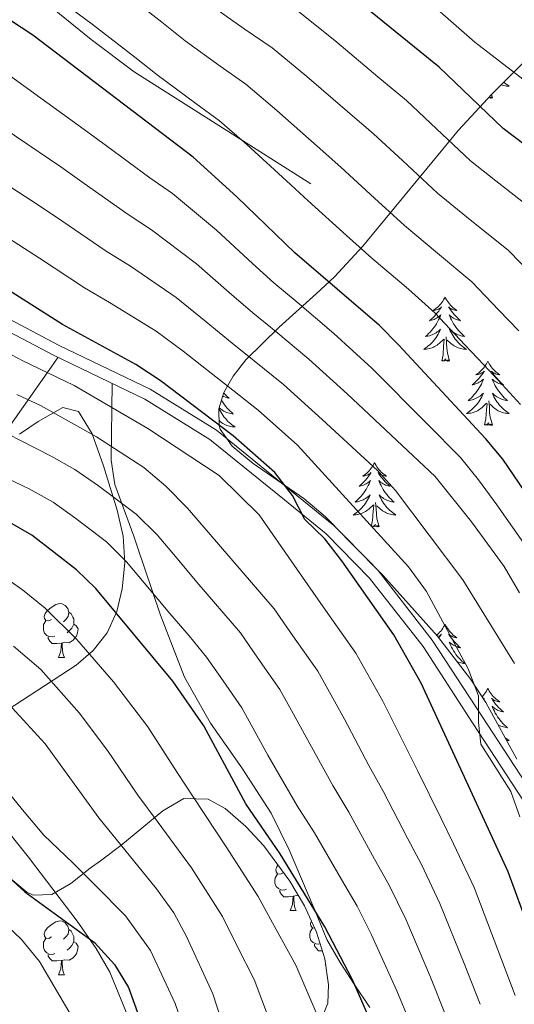
# Model space of a CAD drawing. Extents: x 619280 to 623792, y 787127 to 790181.
# Drawn here: x 622195 to 622287, y 789177 to 789360 of the extents above; entities that cross this region are included whole.
import ezdxf

# ---------------------------------------------------------------- set-up
doc = ezdxf.new("R2010")
doc.units = 0
doc.header["$MEASUREMENT"] = 0
doc.linetypes.add('DGN Style 3', pattern=[54.532156, 38.95154, -15.580616])
for name, color, linetype in [('Nivel 21', 7, 'Continuous'), ('Nivel 35', 7, 'Continuous'), ('Nivel 36', 7, 'Continuous'), ('Nivel 4', 7, 'Continuous'), ('Nivel 5', 7, 'Continuous'), ('Nivel 61', 7, 'Continuous'), ('Nivel 63', 7, 'Continuous')]:
    doc.layers.add(name, color=color, linetype=linetype)
doc.linetypes.add('5zonar', pattern='A,-5,[1,dgnlstyle.shx,S=0.08,R=0,X=0,Y=0],-5', length=10)

msp = doc.modelspace()

# ---------------------------------------------------------------- linework, layer by layer
at = {"layer": 'Nivel 21', "color": 19, "linetype": 'Continuous', "lineweight": 0}
msp.add_polyline3d([(621918.985, 789436.189, 407.192), (621921.36, 789435.61, 407.401), (621931.189, 789433.114, 408.245), (621957.401, 789420.745, 410.074), (621969.412, 789417.967, 410.074), (621983.728, 789414.48, 410.684), (622002.959, 789407.291, 411.091), (622024.066, 789395.823, 412.311), (622044.186, 789383.061, 413.124), (622065.045, 789371.333, 413.531), (622085.442, 789357.561, 414.344), (622099.637, 789348.224, 414.344), (622118.682, 789337.98, 416.378), (622160.851, 789317.076, 418.919), (622181.386, 789308.392, 420.444), (622201.584, 789297.793, 420.749), (622218.421, 789289.659, 422.172), (622230.54, 789282.181, 422.477), (622244.397, 789270.93, 423.799), (622252.167, 789264.624, 425.12), (622260.234, 789256.418, 426.035), (622270.185, 789243.679, 427.357), (622279.405, 789229.525, 429.187), (622290.071, 789213.244, 430.407)], dxfattribs=at)
at = {"layer": 'Nivel 21', "color": 19, "linetype": 'DGN Style 3', "lineweight": 0}
for points in [[(622291.824, 789214.39, 430.407), (622281.158, 789230.67, 429.187), (622271.891, 789244.897, 427.357), (622261.811, 789257.801, 426.035), (622253.578, 789266.176, 425.12), (622245.717, 789272.556, 423.799), (622231.755, 789283.892, 422.477), (622219.429, 789291.498, 422.172), (622202.526, 789299.664, 420.749), (622182.282, 789310.287, 420.444), (622161.725, 789318.981, 418.919), (622119.643, 789339.841, 416.378), (622100.71, 789350.025, 414.344), (622086.603, 789359.304, 414.344), (622066.146, 789373.117, 413.531), (622045.261, 789384.859, 413.124), (622025.128, 789397.63, 412.311), (622003.83, 789409.201, 411.091), (621984.344, 789416.486, 410.684), (621969.895, 789420.005, 410.074), (621958.091, 789422.735, 410.074), (621931.934, 789436.019, 408.245)], [(622196.773, 789366.003, 454.516), (622208.447, 789356.533, 454.641), (622216.434, 789350.515, 454.786), (622254.12, 789326.648, 456.576)], [(622006.59, 789362.424, 394.991), (622034.067, 789339.152, 390.518), (622051.635, 789326.841, 388.485), (622055.489, 789323.725, 387.823), (622070.523, 789310.956, 384.295), (622074.367, 789307.826, 383.739), (622111.694, 789279.397, 382.385), (622127.749, 789266.543, 381.572), (622135.943, 789260.88, 380.925), (622148.757, 789253.155, 379.618), (622156.646, 789247.88, 378.725), (622164.439, 789241.699, 377.546), (622171.686, 789234.909, 376.295), (622174.814, 789231.515, 375.878), (622181.302, 789223.889, 375.544), (622196.783, 789204.558, 375.472), (622205.844, 789192.678, 374.627), (622209.372, 789187.558, 374.252), (622211.907, 789183.21, 373.938), (622215.718, 789173.958, 373.311)]]:
    msp.add_polyline3d(points, dxfattribs=at)
at = {"layer": 'Nivel 35', "color": 92, "linetype": '5zonar', "lineweight": 0, "ltscale": 0.5}
for points in [[(622287.656, 789222.746, 437.092), (622281.867, 789233.315, 436.066), (622279.084, 789237.542, 435.947), (622272.889, 789245.639, 436.22), (622262.681, 789256.968, 437.262), (622251.975, 789267.885, 438.041), (622248.026, 789271.206, 437.739), (622238.569, 789277.708, 436.082), (622234.686, 789280.903, 435.465), (622232.452, 789284.071, 435.484), (622232.27, 789284.724, 435.601), (622232.199, 789287.848, 436.857), (622233.11, 789290.925, 439.124), (622234.845, 789293.971, 442.173), (622237.244, 789296.999, 445.774), (622243.408, 789303.06, 453.718), (622250.336, 789309.225, 461.122), (622253.692, 789312.383, 464.05), (622258.982, 789318.1, 467.519), (622276.781, 789339.632, 477.893), (622282.958, 789346.341, 482.074), (622295.618, 789359.075, 490.864)], [(622195.104, 789283.147, 419.642), (622198.6, 789285.503, 420.287), (622203.212, 789288.131, 420.148), (622206.125, 789287.404, 419.391), (622208.627, 789283.232, 418.344), (622210.77, 789277.287, 417.117), (622213.307, 789269.04, 415.268), (622214.433, 789264.209, 413.997), (622214.703, 789259.266, 412.699), (622214.223, 789254.406, 411.329), (622213.227, 789250.225, 409.982), (622211.42, 789246.229, 408.126), (622208.846, 789242.962, 405.741), (622205.703, 789240.233, 402.95), (622191.344, 789230.966, 390.242)], [(622193.137, 789200.849, 382.679), (622196.468, 789198.048, 384.146), (622197.649, 789197.501, 384.77), (622201.157, 789197.605, 387.498), (622204.686, 789199.661, 391.039), (622208.284, 789202.491, 394.217), (622210.214, 789203.888, 395.343), (622213.983, 789206.751, 396.73), (622221.775, 789213.138, 398.888), (622225.713, 789215.426, 400.222), (622230.194, 789215.327, 402.308), (622233.382, 789213.567, 403.476), (622237.242, 789210.262, 404.159), (622240.57, 789206.666, 404.468), (622245.382, 789200.112, 404.695), (622248.112, 789195.512, 404.919), (622250.342, 789190.622, 405.128), (622251.903, 789185.66, 405.159), (622252.625, 789180.84, 404.852), (622252.509, 789177.394, 404.289), (622250.958, 789173.51, 402.122)]]:
    msp.add_polyline3d(points, dxfattribs=at)
at = {"layer": 'Nivel 36', "color": 92, "linetype": 'Continuous', "lineweight": 0, "flags": 128}
for points in [[(622285.188, 789348.584), (622285.367, 789348.428), (622285.646, 789348.206), (622285.935, 789347.997), (622286.225, 789347.806), (622285.96, 789347.815), (622285.697, 789347.84), (622285.435, 789347.881), (622285.176, 789347.938), (622284.921, 789348.01), (622284.695, 789348.089)], [(622283.096, 789345.67), (622282.922, 789345.602), (622282.903, 789345.841), (622282.713, 789345.619), (622282.592, 789345.822), (622282.471, 789345.714), (622282.36, 789345.692)], [(622283.096, 789345.67), (622282.911, 789346.29)], [(622274.285, 789308.642), (622274.174, 789308.423), (622274.019, 789308.148), (622273.851, 789307.882), (622273.669, 789307.625), (622273.475, 789307.377), (622273.268, 789307.139), (622273.049, 789306.913), (622272.819, 789306.697), (622272.579, 789306.494), (622272.328, 789306.303), (622272.068, 789306.125), (622272.267, 789306.148), (622272.47, 789306.186), (622272.669, 789306.241), (622272.864, 789306.31), (622273.053, 789306.395), (622273.234, 789306.494), (622273.408, 789306.606), (622273.613, 789306.797), (622273.572, 789306.732), (622273.342, 789306.387), (622273.099, 789306.051), (622272.843, 789305.725), (622272.575, 789305.409), (622272.295, 789305.104), (622272.003, 789304.81), (622271.7, 789304.527), (622271.387, 789304.256), (622271.511, 789304.279), (622271.757, 789304.337), (622271.999, 789304.41), (622272.235, 789304.498), (622272.466, 789304.601), (622272.689, 789304.719), (622272.905, 789304.85), (622273.112, 789304.995), (622273.309, 789305.152), (622273.496, 789305.322), (622273.408, 789305.1), (622273.252, 789304.739), (622273.081, 789304.385), (622272.896, 789304.038), (622272.696, 789303.698), (622272.484, 789303.367), (622272.257, 789303.045), (622272.018, 789302.733), (622271.767, 789302.43), (622271.503, 789302.138), (622271.228, 789301.857), (622270.941, 789301.587), (622270.644, 789301.329), (622270.84, 789301.354), (622271.107, 789301.401), (622271.37, 789301.464), (622271.629, 789301.543), (622271.884, 789301.637), (622272.132, 789301.745), (622272.373, 789301.868), (622272.607, 789302.006), (622272.832, 789302.156), (622273.048, 789302.32), (622273.254, 789302.496), (622273.449, 789302.684), (622273.308, 789302.357), (622273.153, 789302.036), (622272.984, 789301.722), (622272.801, 789301.417), (622272.604, 789301.12), (622272.394, 789300.832), (622272.171, 789300.554), (622271.936, 789300.286), (622271.69, 789300.028), (622271.432, 789299.783), (622271.163, 789299.549), (622270.884, 789299.327), (622270.595, 789299.118), (622270.305, 789298.927), (622270.57, 789298.936), (622270.833, 789298.961), (622271.095, 789299.002), (622271.354, 789299.059), (622271.609, 789299.131), (622271.859, 789299.218), (622272.103, 789299.321), (622272.341, 789299.437), (622272.571, 789299.568), (622272.793, 789299.713), (622273.006, 789299.871), (622273.209, 789300.041), (622274.057, 789300.84)], [(622274.285, 789308.642), (622274.396, 789308.423), (622274.551, 789308.148), (622274.719, 789307.882), (622274.901, 789307.625), (622275.095, 789307.377), (622275.302, 789307.139), (622275.521, 789306.913), (622275.751, 789306.697), (622275.991, 789306.494), (622276.242, 789306.303), (622276.502, 789306.125), (622276.303, 789306.148), (622276.1, 789306.186), (622275.901, 789306.241), (622275.706, 789306.31), (622275.517, 789306.395), (622275.336, 789306.494), (622275.162, 789306.606), (622274.957, 789306.797), (622274.998, 789306.732), (622275.228, 789306.387), (622275.471, 789306.051), (622275.727, 789305.725), (622275.995, 789305.409), (622276.275, 789305.104), (622276.567, 789304.81), (622276.87, 789304.527), (622277.183, 789304.256), (622277.059, 789304.279), (622276.813, 789304.337), (622276.571, 789304.41), (622276.335, 789304.498), (622276.104, 789304.601), (622275.881, 789304.719), (622275.665, 789304.85), (622275.458, 789304.995), (622275.261, 789305.152), (622275.074, 789305.322), (622275.162, 789305.1), (622275.318, 789304.739), (622275.489, 789304.385), (622275.674, 789304.038), (622275.874, 789303.698), (622276.086, 789303.367), (622276.313, 789303.045), (622276.552, 789302.733), (622276.803, 789302.43), (622277.067, 789302.138), (622277.342, 789301.857), (622277.629, 789301.587), (622277.926, 789301.329), (622277.73, 789301.354), (622277.463, 789301.401), (622277.2, 789301.464), (622276.941, 789301.543), (622276.686, 789301.637), (622276.438, 789301.745), (622276.197, 789301.868), (622275.963, 789302.006), (622275.738, 789302.156), (622275.522, 789302.32), (622275.316, 789302.496), (622275.121, 789302.684), (622275.262, 789302.357), (622275.417, 789302.036), (622275.586, 789301.722), (622275.769, 789301.417), (622275.966, 789301.12), (622276.176, 789300.832), (622276.399, 789300.554), (622276.634, 789300.286), (622276.88, 789300.028), (622277.138, 789299.783), (622277.407, 789299.549), (622277.686, 789299.327), (622277.975, 789299.118), (622278.265, 789298.927), (622278, 789298.936), (622277.737, 789298.961), (622277.475, 789299.002), (622277.216, 789299.059), (622276.961, 789299.131), (622276.711, 789299.218), (622276.467, 789299.321), (622276.229, 789299.437), (622275.999, 789299.568), (622275.777, 789299.713), (622275.564, 789299.871), (622275.361, 789300.041), (622274.703, 789300.661)], [(622273.666, 789296.791), (622273.911, 789297.909), (622274.024, 789299.651), (622274.072, 789300.084), (622274.135, 789300.807)], [(622275.136, 789296.791), (622274.707, 789298.231), (622274.616, 789299.135), (622274.57, 789300.084), (622274.468, 789301.248)], [(622275.136, 789296.791), (622274.962, 789296.723), (622274.943, 789296.962), (622274.753, 789296.74), (622274.632, 789296.943), (622274.511, 789296.835), (622274.241, 789296.781), (622274.437, 789297.174), (622274.052, 789296.794), (622273.864, 789296.74), (622273.823, 789296.902), (622273.666, 789296.791)], [(622282.245, 789296.723), (622282.134, 789296.504), (622281.979, 789296.229), (622281.811, 789295.963), (622281.629, 789295.706), (622281.435, 789295.458), (622281.228, 789295.22), (622281.009, 789294.994), (622280.779, 789294.778), (622280.539, 789294.575), (622280.288, 789294.384), (622280.028, 789294.206), (622280.227, 789294.229), (622280.43, 789294.267), (622280.629, 789294.322), (622280.824, 789294.391), (622281.013, 789294.476), (622281.194, 789294.575), (622281.368, 789294.687), (622281.573, 789294.878), (622281.532, 789294.813), (622281.302, 789294.468), (622281.059, 789294.132), (622280.803, 789293.806), (622280.535, 789293.49), (622280.255, 789293.185), (622279.963, 789292.891), (622279.66, 789292.608), (622279.347, 789292.337), (622279.471, 789292.36), (622279.717, 789292.418), (622279.959, 789292.491), (622280.195, 789292.579), (622280.426, 789292.682), (622280.649, 789292.8), (622280.865, 789292.931), (622281.072, 789293.076), (622281.269, 789293.233), (622281.456, 789293.403), (622281.368, 789293.181), (622281.212, 789292.82), (622281.041, 789292.466), (622280.856, 789292.119), (622280.656, 789291.779), (622280.444, 789291.448), (622280.217, 789291.126), (622279.978, 789290.814), (622279.727, 789290.511), (622279.463, 789290.219), (622279.188, 789289.938), (622278.901, 789289.668), (622278.604, 789289.41), (622278.8, 789289.435), (622279.067, 789289.482), (622279.33, 789289.545), (622279.589, 789289.624), (622279.844, 789289.718), (622280.092, 789289.826), (622280.333, 789289.949), (622280.567, 789290.087), (622280.792, 789290.237), (622281.008, 789290.401), (622281.214, 789290.577), (622281.409, 789290.765), (622281.268, 789290.438), (622281.113, 789290.117), (622280.944, 789289.803), (622280.761, 789289.498), (622280.564, 789289.201), (622280.354, 789288.913), (622280.131, 789288.635), (622279.896, 789288.367), (622279.65, 789288.109), (622279.392, 789287.864), (622279.123, 789287.63), (622278.844, 789287.408), (622278.555, 789287.199), (622278.265, 789287.008), (622278.53, 789287.017), (622278.793, 789287.042), (622279.055, 789287.083), (622279.314, 789287.14), (622279.569, 789287.212), (622279.819, 789287.299), (622280.063, 789287.402), (622280.301, 789287.518), (622280.531, 789287.649), (622280.753, 789287.794), (622280.966, 789287.952), (622281.169, 789288.122), (622282.017, 789288.921)], [(622282.245, 789296.723), (622282.356, 789296.504), (622282.511, 789296.229), (622282.679, 789295.963), (622282.861, 789295.706), (622283.055, 789295.458), (622283.262, 789295.22), (622283.481, 789294.994), (622283.711, 789294.778), (622283.951, 789294.575), (622284.202, 789294.384), (622284.462, 789294.206), (622284.263, 789294.229), (622284.06, 789294.267), (622283.861, 789294.322), (622283.666, 789294.391), (622283.477, 789294.476), (622283.296, 789294.575), (622283.122, 789294.687), (622282.917, 789294.878), (622282.958, 789294.813), (622283.188, 789294.468), (622283.431, 789294.132), (622283.687, 789293.806), (622283.955, 789293.49), (622284.235, 789293.185), (622284.527, 789292.891), (622284.83, 789292.608), (622285.143, 789292.337), (622285.019, 789292.36), (622284.773, 789292.418), (622284.531, 789292.491), (622284.295, 789292.579), (622284.064, 789292.682), (622283.841, 789292.8), (622283.625, 789292.931), (622283.418, 789293.076), (622283.221, 789293.233), (622283.034, 789293.403), (622283.122, 789293.181), (622283.278, 789292.82), (622283.449, 789292.466), (622283.634, 789292.119), (622283.834, 789291.779), (622284.046, 789291.448), (622284.273, 789291.126), (622284.512, 789290.814), (622284.763, 789290.511), (622285.027, 789290.219), (622285.302, 789289.938), (622285.589, 789289.668), (622285.886, 789289.41), (622285.69, 789289.435), (622285.423, 789289.482), (622285.16, 789289.545), (622284.901, 789289.624), (622284.646, 789289.718), (622284.398, 789289.826), (622284.157, 789289.949), (622283.923, 789290.087), (622283.698, 789290.237), (622283.482, 789290.401), (622283.276, 789290.577), (622283.081, 789290.765), (622283.222, 789290.438), (622283.377, 789290.117), (622283.546, 789289.803), (622283.729, 789289.498), (622283.926, 789289.201), (622284.136, 789288.913), (622284.359, 789288.635), (622284.594, 789288.367), (622284.84, 789288.109), (622285.098, 789287.864), (622285.367, 789287.63), (622285.646, 789287.408), (622285.935, 789287.199), (622286.225, 789287.008), (622285.96, 789287.017), (622285.697, 789287.042), (622285.435, 789287.083), (622285.176, 789287.14), (622284.921, 789287.212), (622284.671, 789287.299), (622284.427, 789287.402), (622284.189, 789287.518), (622283.959, 789287.649), (622283.737, 789287.794), (622283.524, 789287.952), (622283.321, 789288.122), (622282.663, 789288.742)], [(622233.087, 789290.849), (622233.245, 789290.677), (622233.537, 789290.383), (622233.84, 789290.1), (622234.153, 789289.829), (622234.029, 789289.852), (622233.783, 789289.91), (622233.541, 789289.983), (622233.305, 789290.071), (622233.074, 789290.174), (622232.913, 789290.259)], [(622232.695, 789289.524), (622232.844, 789289.271), (622233.056, 789288.94), (622233.283, 789288.618), (622233.522, 789288.306), (622233.773, 789288.003), (622234.037, 789287.711), (622234.312, 789287.43), (622234.599, 789287.16), (622234.896, 789286.902), (622234.7, 789286.927), (622234.433, 789286.974), (622234.17, 789287.037), (622233.911, 789287.116), (622233.656, 789287.21), (622233.408, 789287.318), (622233.167, 789287.441), (622232.933, 789287.579), (622232.708, 789287.729), (622232.492, 789287.893), (622232.286, 789288.069), (622232.269, 789288.085)], [(622281.626, 789284.872), (622281.871, 789285.99), (622281.984, 789287.732), (622282.032, 789288.165), (622282.095, 789288.888)], [(622283.096, 789284.872), (622282.667, 789286.312), (622282.576, 789287.216), (622282.53, 789288.165), (622282.428, 789289.329)], [(622232.227, 789287.942), (622232.232, 789287.93), (622232.387, 789287.609), (622232.556, 789287.295), (622232.739, 789286.99), (622232.936, 789286.693), (622233.146, 789286.405), (622233.369, 789286.127), (622233.604, 789285.859), (622233.85, 789285.601), (622234.108, 789285.356), (622234.377, 789285.122), (622234.656, 789284.9), (622234.945, 789284.691), (622235.235, 789284.5), (622234.97, 789284.509), (622234.707, 789284.534), (622234.445, 789284.575), (622234.186, 789284.632), (622233.931, 789284.704), (622233.681, 789284.791), (622233.437, 789284.894), (622233.199, 789285.01), (622232.969, 789285.141), (622232.747, 789285.286), (622232.534, 789285.444), (622232.331, 789285.614), (622232.248, 789285.692)], [(622283.096, 789284.872), (622282.922, 789284.804), (622282.903, 789285.043), (622282.713, 789284.821), (622282.592, 789285.024), (622282.471, 789284.916), (622282.201, 789284.862), (622282.397, 789285.255), (622282.012, 789284.875), (622281.824, 789284.821), (622281.783, 789284.983), (622281.626, 789284.872)], [(622261.177, 789277.855), (622261.066, 789277.636), (622260.911, 789277.361), (622260.743, 789277.095), (622260.561, 789276.838), (622260.367, 789276.59), (622260.16, 789276.352), (622259.941, 789276.126), (622259.711, 789275.91), (622259.471, 789275.707), (622259.22, 789275.516), (622258.96, 789275.338), (622259.159, 789275.361), (622259.362, 789275.399), (622259.561, 789275.454), (622259.756, 789275.523), (622259.945, 789275.608), (622260.126, 789275.707), (622260.3, 789275.819), (622260.505, 789276.01), (622260.464, 789275.945), (622260.234, 789275.6), (622259.991, 789275.264), (622259.735, 789274.938), (622259.467, 789274.622), (622259.187, 789274.317), (622258.895, 789274.023), (622258.592, 789273.74), (622258.279, 789273.469), (622258.403, 789273.492), (622258.649, 789273.55), (622258.891, 789273.623), (622259.127, 789273.711), (622259.358, 789273.814), (622259.581, 789273.932), (622259.797, 789274.063), (622260.004, 789274.208), (622260.201, 789274.365), (622260.388, 789274.535), (622260.3, 789274.313), (622260.144, 789273.952), (622259.973, 789273.598), (622259.788, 789273.251), (622259.588, 789272.911), (622259.376, 789272.58), (622259.149, 789272.258), (622258.91, 789271.946), (622258.659, 789271.643), (622258.395, 789271.351), (622258.12, 789271.07), (622257.833, 789270.8), (622257.536, 789270.542), (622257.732, 789270.567), (622257.999, 789270.614), (622258.262, 789270.677), (622258.521, 789270.756), (622258.776, 789270.85), (622259.024, 789270.958), (622259.265, 789271.081), (622259.499, 789271.219), (622259.724, 789271.369), (622259.94, 789271.533), (622260.146, 789271.709), (622260.341, 789271.897), (622260.2, 789271.57), (622260.045, 789271.249), (622259.876, 789270.935), (622259.693, 789270.63), (622259.496, 789270.333), (622259.286, 789270.045), (622259.063, 789269.767), (622258.828, 789269.499), (622258.582, 789269.241), (622258.324, 789268.996), (622258.055, 789268.762), (622257.776, 789268.54), (622257.487, 789268.331), (622257.197, 789268.14), (622257.462, 789268.149), (622257.725, 789268.174), (622257.987, 789268.215), (622258.246, 789268.272), (622258.501, 789268.344), (622258.751, 789268.431), (622258.995, 789268.534), (622259.233, 789268.65), (622259.463, 789268.781), (622259.685, 789268.926), (622259.898, 789269.084), (622260.101, 789269.254), (622260.949, 789270.053)], [(622261.177, 789277.855), (622261.288, 789277.636), (622261.443, 789277.361), (622261.611, 789277.095), (622261.793, 789276.838), (622261.987, 789276.59), (622262.194, 789276.352), (622262.413, 789276.126), (622262.643, 789275.91), (622262.883, 789275.707), (622263.134, 789275.516), (622263.394, 789275.338), (622263.195, 789275.361), (622262.992, 789275.399), (622262.793, 789275.454), (622262.598, 789275.523), (622262.409, 789275.608), (622262.228, 789275.707), (622262.054, 789275.819), (622261.849, 789276.01), (622261.89, 789275.945), (622262.12, 789275.6), (622262.363, 789275.264), (622262.619, 789274.938), (622262.887, 789274.622), (622263.167, 789274.317), (622263.459, 789274.023), (622263.762, 789273.74), (622264.075, 789273.469), (622263.951, 789273.492), (622263.705, 789273.55), (622263.463, 789273.623), (622263.227, 789273.711), (622262.996, 789273.814), (622262.773, 789273.932), (622262.557, 789274.063), (622262.35, 789274.208), (622262.153, 789274.365), (622261.966, 789274.535), (622262.054, 789274.313), (622262.21, 789273.952), (622262.381, 789273.598), (622262.566, 789273.251), (622262.766, 789272.911), (622262.978, 789272.58), (622263.205, 789272.258), (622263.444, 789271.946), (622263.695, 789271.643), (622263.959, 789271.351), (622264.234, 789271.07), (622264.521, 789270.8), (622264.818, 789270.542), (622264.622, 789270.567), (622264.355, 789270.614), (622264.092, 789270.677), (622263.833, 789270.756), (622263.578, 789270.85), (622263.33, 789270.958), (622263.089, 789271.081), (622262.855, 789271.219), (622262.63, 789271.369), (622262.414, 789271.533), (622262.208, 789271.709), (622262.013, 789271.897), (622262.154, 789271.57), (622262.309, 789271.249), (622262.478, 789270.935), (622262.661, 789270.63), (622262.858, 789270.333), (622263.068, 789270.045), (622263.291, 789269.767), (622263.526, 789269.499), (622263.772, 789269.241), (622264.03, 789268.996), (622264.299, 789268.762), (622264.578, 789268.54), (622264.867, 789268.331), (622265.157, 789268.14), (622264.892, 789268.149), (622264.629, 789268.174), (622264.367, 789268.215), (622264.108, 789268.272), (622263.853, 789268.344), (622263.603, 789268.431), (622263.359, 789268.534), (622263.121, 789268.65), (622262.891, 789268.781), (622262.669, 789268.926), (622262.456, 789269.084), (622262.253, 789269.254), (622261.595, 789269.874)], [(622260.558, 789266.004), (622260.803, 789267.122), (622260.916, 789268.864), (622260.964, 789269.297), (622261.027, 789270.02)], [(622262.028, 789266.004), (622261.599, 789267.444), (622261.508, 789268.348), (622261.462, 789269.297), (622261.36, 789270.461)], [(622262.028, 789266.004), (622261.854, 789265.936), (622261.835, 789266.175), (622261.645, 789265.953), (622261.524, 789266.156), (622261.403, 789266.048), (622261.133, 789265.994), (622261.329, 789266.387), (622260.944, 789266.007), (622260.756, 789265.953), (622260.715, 789266.115), (622260.558, 789266.004)], [(622201.106, 789248.723), (622200.576, 789248.458), (622200.046, 789248.513), (622199.781, 789248.883), (622199.726, 789249.308), (622199.886, 789249.828), (622200.366, 789250.423), (622201.001, 789250.953), (622201.901, 789251.538), (622202.646, 789251.698), (622203.071, 789251.643), (622203.601, 789251.328), (622204.131, 789250.743), (622204.291, 789250.103), (622204.181, 789249.253), (622203.756, 789248.723), (622203.336, 789248.298)], [(622204.291, 789250.103), (622204.766, 789249.788), (622205.081, 789249.148), (622205.241, 789248.828), (622205.241, 789248.248), (622205.241, 789247.823), (622204.871, 789247.133), (622204.451, 789246.653), (622203.971, 789246.233)], [(622201.691, 789245.643), (622201.266, 789245.483), (622200.681, 789245.543), (622200.206, 789245.753), (622199.781, 789246.178), (622199.566, 789246.763), (622199.566, 789247.183), (622199.621, 789247.768), (622200.046, 789248.458)], [(622205.241, 789247.823), (622205.696, 789247.573), (622206.041, 789246.958), (622205.931, 789246.233), (622205.721, 789245.593), (622205.136, 789244.853), (622204.341, 789244.373), (622203.491, 789244.478), (622203.061, 789244.348)], [(622274.285, 789247.844), (622274.174, 789247.625), (622274.019, 789247.35), (622273.851, 789247.084), (622273.669, 789246.827), (622273.475, 789246.579), (622273.268, 789246.341), (622273.049, 789246.115), (622272.819, 789245.899), (622272.726, 789245.82)], [(622274.285, 789247.844), (622274.396, 789247.625), (622274.551, 789247.35), (622274.719, 789247.084), (622274.901, 789246.827), (622275.095, 789246.579), (622275.302, 789246.341), (622275.521, 789246.115), (622275.751, 789245.899), (622275.991, 789245.696), (622276.242, 789245.505), (622276.502, 789245.327), (622276.303, 789245.35), (622276.1, 789245.388), (622275.901, 789245.443), (622275.706, 789245.512), (622275.517, 789245.597), (622275.336, 789245.696), (622275.162, 789245.808), (622274.957, 789245.999), (622274.998, 789245.934), (622275.228, 789245.589), (622275.471, 789245.253), (622275.727, 789244.927), (622275.995, 789244.611), (622276.275, 789244.306), (622276.567, 789244.012), (622276.87, 789243.729), (622277.183, 789243.458), (622277.059, 789243.481), (622276.813, 789243.539), (622276.571, 789243.612), (622276.335, 789243.7), (622276.104, 789243.803), (622275.881, 789243.921), (622275.665, 789244.052), (622275.458, 789244.197), (622275.261, 789244.354), (622275.074, 789244.524), (622275.162, 789244.302), (622275.318, 789243.941), (622275.489, 789243.587), (622275.674, 789243.24), (622275.874, 789242.9), (622276.086, 789242.569), (622276.313, 789242.247), (622276.552, 789241.935), (622276.803, 789241.632), (622277.067, 789241.34), (622277.342, 789241.059), (622277.629, 789240.789), (622277.926, 789240.531), (622277.73, 789240.556), (622277.463, 789240.603), (622277.2, 789240.666), (622276.941, 789240.745), (622276.686, 789240.839), (622276.499, 789240.92)], [(622202.951, 789244.348), (622202.061, 789244.263), (622201.216, 789244.263), (622200.791, 789244.693), (622200.471, 789245.168), (622200.471, 789245.483)], [(622272.955, 789245.553), (622273.053, 789245.597), (622273.234, 789245.696), (622273.408, 789245.808), (622273.613, 789245.999), (622273.572, 789245.934), (622273.342, 789245.589), (622273.14, 789245.31)], [(622202.406, 789241.663), (622202.841, 789242.823), (622202.951, 789244.348), (622203.061, 789244.348), (622203.096, 789243.763), (622203.131, 789243.078), (622203.201, 789242.463), (622203.316, 789242.063), (622203.531, 789241.663)], [(622202.406, 789241.663), (622203.531, 789241.663)], [(622282.245, 789235.925), (622282.134, 789235.706), (622281.979, 789235.431), (622281.811, 789235.165), (622281.629, 789234.908), (622281.435, 789234.66), (622281.228, 789234.422), (622281.175, 789234.367)], [(622282.245, 789235.925), (622282.356, 789235.706), (622282.511, 789235.431), (622282.679, 789235.165), (622282.861, 789234.908), (622283.055, 789234.66), (622283.262, 789234.422), (622283.481, 789234.196), (622283.711, 789233.98), (622283.951, 789233.777), (622284.202, 789233.586), (622284.462, 789233.408), (622284.263, 789233.431), (622284.06, 789233.469), (622283.861, 789233.524), (622283.666, 789233.593), (622283.477, 789233.678), (622283.296, 789233.777), (622283.122, 789233.889), (622282.917, 789234.08), (622282.958, 789234.015), (622283.188, 789233.67), (622283.431, 789233.334), (622283.687, 789233.008), (622283.955, 789232.692), (622284.235, 789232.387), (622284.527, 789232.093), (622284.83, 789231.81), (622285.143, 789231.539), (622285.019, 789231.562), (622284.773, 789231.62), (622284.531, 789231.693), (622284.295, 789231.781), (622284.064, 789231.884), (622283.841, 789232.002), (622283.625, 789232.133), (622283.418, 789232.278), (622283.221, 789232.435), (622283.034, 789232.605), (622283.122, 789232.383), (622283.278, 789232.022), (622283.449, 789231.668), (622283.634, 789231.321), (622283.834, 789230.981), (622284.046, 789230.65), (622284.273, 789230.328), (622284.512, 789230.016), (622284.763, 789229.713), (622285.027, 789229.421), (622285.302, 789229.14), (622285.589, 789228.87), (622285.886, 789228.612), (622285.69, 789228.637), (622285.423, 789228.684), (622285.16, 789228.747), (622284.901, 789228.826), (622284.646, 789228.92), (622284.398, 789229.028), (622284.157, 789229.151), (622284.143, 789229.159)], [(622281.443, 789233.959), (622281.573, 789234.08), (622281.532, 789234.015), (622281.469, 789233.92)], [(622285.457, 789226.76), (622285.646, 789226.61), (622285.935, 789226.401), (622286.225, 789226.21), (622285.96, 789226.219), (622285.742, 789226.24)], [(622244.186, 789201.671), (622243.656, 789201.406), (622243.126, 789201.461), (622242.861, 789201.831), (622242.806, 789202.256), (622242.966, 789202.776), (622243.207, 789203.075)], [(622244.771, 789198.591), (622244.346, 789198.431), (622243.761, 789198.491), (622243.286, 789198.701), (622242.861, 789199.126), (622242.646, 789199.711), (622242.646, 789200.131), (622242.701, 789200.716), (622243.126, 789201.406)], [(622246.031, 789197.296), (622245.141, 789197.211), (622244.296, 789197.211), (622243.871, 789197.641), (622243.551, 789198.116), (622243.551, 789198.431)], [(622247.008, 789197.372), (622246.571, 789197.426), (622246.141, 789197.296)], [(622245.486, 789194.611), (622245.921, 789195.771), (622246.031, 789197.296), (622246.141, 789197.296), (622246.176, 789196.711), (622246.211, 789196.026), (622246.281, 789195.411), (622246.396, 789195.011), (622246.611, 789194.611)], [(622245.486, 789194.611), (622246.611, 789194.611)], [(622201.106, 789189.731), (622200.576, 789189.466), (622200.046, 789189.521), (622199.781, 789189.891), (622199.726, 789190.316), (622199.886, 789190.836), (622200.366, 789191.431), (622201.001, 789191.961), (622201.901, 789192.546), (622202.646, 789192.706), (622203.071, 789192.651), (622203.601, 789192.336), (622204.131, 789191.751), (622204.291, 789191.111), (622204.181, 789190.261), (622203.756, 789189.731), (622203.336, 789189.306)], [(622249.994, 789191.385), (622249.601, 789191.426), (622249.336, 789191.796), (622249.281, 789192.221), (622249.415, 789192.655)], [(622204.291, 789191.111), (622204.766, 789190.796), (622205.081, 789190.156), (622205.241, 789189.836), (622205.241, 789189.256), (622205.241, 789188.831), (622204.871, 789188.141), (622204.451, 789187.661), (622203.971, 789187.241)], [(622251.019, 789188.47), (622250.821, 789188.396), (622250.236, 789188.456), (622249.761, 789188.666), (622249.336, 789189.091), (622249.121, 789189.676), (622249.121, 789190.096), (622249.176, 789190.681), (622249.601, 789191.371)], [(622201.691, 789186.651), (622201.266, 789186.491), (622200.681, 789186.551), (622200.206, 789186.761), (622199.781, 789187.186), (622199.566, 789187.771), (622199.566, 789188.191), (622199.621, 789188.776), (622200.046, 789189.466)], [(622205.241, 789188.831), (622205.696, 789188.581), (622206.041, 789187.966), (622205.931, 789187.241), (622205.721, 789186.601), (622205.136, 789185.861), (622204.341, 789185.381), (622203.491, 789185.486), (622203.061, 789185.356)], [(622251.426, 789187.176), (622250.771, 789187.176), (622250.346, 789187.606), (622250.026, 789188.081), (622250.026, 789188.396)], [(622202.951, 789185.356), (622202.061, 789185.271), (622201.216, 789185.271), (622200.791, 789185.701), (622200.471, 789186.176), (622200.471, 789186.491)], [(622202.406, 789182.671), (622202.841, 789183.831), (622202.951, 789185.356), (622203.061, 789185.356), (622203.096, 789184.771), (622203.131, 789184.086), (622203.201, 789183.471), (622203.316, 789183.071), (622203.531, 789182.671)], [(622251.961, 789184.576), (622252.036, 789184.775)], [(622251.961, 789184.576), (622252.065, 789184.576)], [(622202.406, 789182.671), (622203.531, 789182.671)]]:
    msp.add_lwpolyline(points, dxfattribs=at)
at = {"layer": 'Nivel 36', "color": 92, "linetype": 'Continuous', "lineweight": 0}
for points in [[(622202.297, 789297.448, 420.809), (622190.967, 789281.428, 407.389), (622188.178, 789278.303, 404.765), (622184.721, 789275.592, 402.465), (622180.806, 789273.184, 400.373), (622169.427, 789267.209, 394.783), (622165.352, 789265.343, 392.592), (622161.344, 789262.351, 389.99), (622159.414, 789260.372, 388.276), (622157.462, 789256.768, 384.21), (622151.969, 789251.006, 379.254)], [(622212.347, 789292.593, 421.658), (622212.162, 789278.352, 412.711), (622212.851, 789273.836, 411.048), (622216.403, 789264.204, 410.028), (622217.106, 789262.194, 409.458), (622219.832, 789254.121, 404.985), (622221.339, 789249.533, 404.011), (622225.792, 789237.986, 402.545), (622230.668, 789229.449, 401.724), (622236.465, 789221.179, 401.019), (622241.953, 789212.735, 400.83), (622245.29, 789205.907, 400.511), (622250.036, 789194.681, 400), (622252.323, 789189.271, 399.546), (622254.788, 789184.957, 399.352), (622257.399, 789180.979, 400), (622260.263, 789176.616, 401.423)]]:
    msp.add_polyline3d(points, dxfattribs=at)
at = {"layer": 'Nivel 4', "color": 25, "linetype": 'Continuous', "lineweight": 30, "flags": 128}
for points, elevation in [([(622294.276, 789264.922), (622285.011, 789278.499), (622281.807, 789282.339), (622265.637, 789299.787), (622262.116, 789303.365), (622246.334, 789316.875), (622235.542, 789327.296), (622227.447, 789334.622), (622197.613, 789357.309), (622179.822, 789369.024), (622161.377, 789380.669), (622152.138, 789386.027), (622134.143, 789399.485), (622125.877, 789406.327), (622117.762, 789414.016), (622113.479, 789417.467), (622110.026, 789421.083), (622107.127, 789425.512), (622105.931, 789430.367), (622105.648, 789435.444), (622104.762, 789440.69), (622096.845, 789466.582), (622095.991, 789471.93), (622096.15, 789482.878)], 450), ([(622205.75, 789257.947), (622197.414, 789264.418), (622192.879, 789266.99), (622188.027, 789269.063), (622177.868, 789274.404), (622167.632, 789278.473), (622148.243, 789287.593), (622133.629, 789296.432), (622124.104, 789301.287), (622110.463, 789309.226), (622100.272, 789316.125), (622083.103, 789328.803), (622074.813, 789335.602), (622066.834, 789343.225), (622057.183, 789348.952), (622044.23, 789357.672), (622030.72, 789365.99), (622025.692, 789368.606), (622004.672, 789377.486), (621984.179, 789383.346), (621979.308, 789384.474), (621968.254, 789385.909), (621963.414, 789387.169), (621947.287, 789392.77)], 400), ([(622293.806, 789180.5), (622286.033, 789201.851), (622269.839, 789236.913), (622264.764, 789245.865), (622255.073, 789259.616), (622251.923, 789263.693), (622248.183, 789267.321), (622245.906, 789271.774), (622242.634, 789276.039), (622234.855, 789282.879), (622221.281, 789293.132), (622216.792, 789296.087), (622203.13, 789303.536), (622189.817, 789311.953), (622160.419, 789328.652), (622137.588, 789342.858), (622124.301, 789353.567), (622114.447, 789360.035), (622102.423, 789370.362)], 425), ([(622299.664, 789328.956), (622285.109, 789339.98), (622273.172, 789351.384), (622255.832, 789365.494)], 475), ([(622067.632, 789289.572), (622077.777, 789283.782), (622091.76, 789274.816), (622100.919, 789268.126), (622109.22, 789261.385), (622113.821, 789258.36), (622128.502, 789249.888), (622143.767, 789243.947), (622148.899, 789241.578), (622162.721, 789231.946), (622170.178, 789224.818), (622192.442, 789201.444), (622196.151, 789198.088), (622209.057, 789188.665), (622212.807, 789184.601), (622215.401, 789180.326), (622221.068, 789164.644)], 375), ([(622290.936, 789014.868), (622287.065, 789036.779), (622286.386, 789041.814), (622285.705, 789053.199), (622284.874, 789058.132), (622280.594, 789076.172), (622277.181, 789098.788), (622273.75, 789124.702), (622266.535, 789156.257), (622261.25, 789172.268), (622257.056, 789181.755), (622251.933, 789191.589), (622243.584, 789205.197), (622237.256, 789214.477), (622229.401, 789228.951), (622223.636, 789237.281), (622209.331, 789254.457), (622205.75, 789257.947)], 400)]:
    msp.add_lwpolyline(points, dxfattribs=dict(at, elevation=elevation))
at = {"layer": 'Nivel 5', "color": 25, "linetype": 'Continuous', "lineweight": 0, "flags": 128}
for points, elevation in [([(622287.974, 789302.387), (622284.269, 789306.196), (622279.247, 789311.454), (622272.907, 789316.803), (622266.755, 789321.912), (622261.146, 789327.043), (622254.911, 789332.762), (622250.47, 789336.703), (622242.984, 789343.325), (622237.215, 789348.189), (622232.438, 789351.528), (622225.976, 789356.235), (622221.607, 789359.704), (622213.759, 789365.898)], 460), ([(622267.489, 789366.861), (622279.841, 789356.028), (622292.763, 789346.037)], 480), ([(622288.152, 789253.664), (622285.256, 789258.566), (622279.178, 789266.895), (622272.443, 789275.291), (622256.049, 789290.658), (622248.932, 789297.121), (622242.778, 789302.228), (622238.55, 789305.687), (622234.154, 789309.461), (622228.042, 789314.812), (622219.673, 789321.122), (622215.332, 789324.003), (622207.175, 789329.772), (622202.843, 789332.818), (622194.588, 789338.425), (622189.277, 789342.129), (622180.788, 789347.404), (622175.218, 789350.795), (622170.362, 789353.931), (622161.892, 789359.247), (622151.861, 789365.544)], 440), ([(622288.289, 789288.696), (622284.89, 789292.363), (622281.491, 789296.03), (622277.939, 789299.768), (622272.442, 789305.62), (622267.511, 789310.084), (622260.637, 789315.89), (622255.933, 789320.081), (622248.824, 789326.555), (622244.805, 789330.262), (622237.409, 789336.988), (622232.331, 789341.405), (622227.952, 789344.588), (622220.741, 789349.968), (622216.567, 789353.216), (622208.663, 789359.339), (622201.987, 789364.316)], 455), ([(622287.198, 789240.552), (622277.585, 789256.103), (622265.044, 789272.685), (622261.74, 789276.423), (622251.447, 789285.899), (622244.239, 789292.373), (622238.807, 789296.782), (622234.658, 789300.093), (622229.863, 789304.018), (622224.292, 789308.57), (622215.786, 789314.373), (622211.264, 789317.18), (622203.009, 789322.807), (622198.501, 789325.863), (622190.099, 789331.247), (622185.109, 789334.54), (622176.551, 789339.703), (622170.285, 789343.414), (622165.632, 789346.385), (622157.156, 789351.69), (622152.917, 789354.343), (622147.103, 789357.982), (622140.701, 789362.75)], 435), ([(622231.211, 789362.503), (622236.924, 789358.468), (622242.099, 789354.972), (622248.559, 789349.663), (622256.135, 789343.144), (622260.998, 789338.969), (622266.36, 789334.005), (622272.873, 789327.935), (622278.302, 789323.522), (622286.053, 789317.288), (622290.599, 789312.624)], 465), ([(622289.766, 789261.744), (622283.908, 789270.038), (622280.53, 789274.647), (622277.125, 789278.815), (622270.867, 789285.161), (622260.65, 789295.418), (622253.624, 789301.868), (622246.749, 789307.673), (622242.442, 789311.281), (622238.445, 789314.904), (622231.792, 789321.054), (622223.56, 789327.872), (622219.399, 789330.825), (622211.341, 789336.736), (622207.185, 789339.773), (622199.077, 789345.603), (622193.445, 789349.719), (622185.024, 789355.106), (622180.151, 789358.176), (622175.092, 789361.477)], 445), ([(622246.983, 789361.756), (622254.134, 789356), (622261.8, 789349.585), (622267.085, 789345.176), (622271.573, 789340.967), (622278.991, 789333.957), (622283.698, 789330.241), (622292.858, 789323.122)], 470), ([(622288.207, 789212.04), (622286.516, 789216.751), (622280.911, 789225.577), (622280.493, 789229.552), (622280.486, 789234.554), (622278.573, 789239.545), (622270.831, 789253.923), (622267.501, 789258.51), (622246.846, 789281.139), (622239.547, 789287.626), (622234.836, 789291.337), (622230.766, 789294.499), (622225.572, 789298.575), (622220.542, 789302.328), (622211.899, 789307.623), (622207.197, 789310.358), (622198.843, 789315.843), (622194.159, 789318.908), (622185.61, 789324.069)], 430), ([(622239.379, 789153.6), (622231.082, 789179.133), (622226.216, 789189.824), (622223.81, 789194.206), (622220.631, 789198.688), (622209.86, 789211.833), (622199.912, 789225.589), (622192.404, 789233.821), (622188.135, 789236.672), (622175.775, 789247.201), (622153.203, 789260.281), (622128.819, 789272.594), (622124.527, 789275.219), (622115.278, 789281.091), (622106.607, 789287.882), (622094.043, 789296.475), (622089.898, 789300.004), (622085.299, 789303.011), (622066.555, 789313.394)], 385), ([(622287.294, 789178.853), (622284.123, 789187.353), (622279.675, 789198.911), (622275.857, 789207.061), (622273.557, 789211.709), (622269.156, 789220.677), (622266.776, 789225.338), (622262.705, 789233.562), (622257.691, 789242.482), (622252.498, 789249.865), (622248.785, 789255.149), (622239.699, 789268.153), (622232.271, 789275.464), (622219.024, 789284.225), (622205.318, 789292.203), (622195.643, 789296.85), (622186.239, 789301.826)], 420), ([(622280.783, 789177.207), (622277.861, 789184.81), (622273.317, 789195.972), (622269.876, 789203.193), (622267.371, 789207.95), (622262.763, 789216.807), (622260.1, 789221.59), (622255.571, 789230.212), (622250.618, 789239.099), (622245.994, 789245.691), (622242.498, 789250.682), (622226.402, 789269.423), (622222.379, 789273.481), (622218.26, 789276.99), (622209.424, 789282.681), (622199.165, 789288.402), (622194.649, 789290.548)], 415), ([(622274.272, 789175.56), (622271.6, 789182.267), (622266.959, 789193.032), (622263.895, 789199.325), (622261.185, 789204.191), (622256.37, 789212.937), (622253.424, 789217.842), (622248.437, 789226.861), (622246.02, 789231.238), (622243.546, 789235.716), (622239.489, 789241.517), (622236.21, 789246.215), (622228.142, 789255.676), (622224.142, 789260.399), (622220.711, 789264.434), (622216.836, 789268.303), (622209.825, 789273.582), (622205.42, 789276.593), (622200.997, 789279.074), (622195.452, 789281.955), (622190.53, 789284.391)], 410), ([(622267.761, 789173.914), (622265.338, 789179.724), (622260.601, 789190.093), (622257.914, 789195.457), (622254.999, 789200.432), (622249.977, 789209.067), (622246.748, 789214.094), (622241.303, 789223.511), (622238.902, 789227.897), (622236.473, 789232.333), (622232.985, 789237.343), (622229.923, 789241.748), (622226.681, 789245.671), (622223.077, 789249.854), (622218.336, 789255.506), (622215.021, 789259.445), (622211.293, 789263.125), (622205.594, 789267.467), (622201.417, 789270.505), (622196.938, 789273.032), (622191.739, 789275.509)], 405), ([(622188.76, 789259.045), (622195.684, 789254.206), (622199.878, 789250.855), (622205.821, 789245.016), (622212.59, 789237.149), (622218.987, 789228.758), (622224.476, 789220.315), (622227.544, 789215.581), (622233.591, 789206.46), (622239.537, 789197.231), (622242.212, 789192.343), (622246.522, 789184.48), (622250.965, 789174.075)], 395), ([(622162.112, 789244.037), (622169.248, 789239.573), (622173.428, 789235.823), (622180.88, 789228.934), (622184.739, 789225.699), (622188.532, 789221.619), (622191.942, 789217.962), (622195.71, 789213.325), (622199.686, 789208.664), (622205.024, 789203.486), (622209.259, 789199.306), (622214.844, 789193.676), (622219.511, 789187.212), (622224.091, 789177.378), (622225.998, 789171.77)], 380), ([(622194.006, 789243.763), (622199.112, 789239.418), (622206.251, 789231.369), (622211.493, 789224.347), (622217.168, 789216.074), (622220.918, 789211.001), (622227.111, 789202.574), (622232.876, 789193.527), (622235.611, 789188.013), (622238.802, 789181.806), (622242.854, 789170.97)], 390), ([(622208.104, 789169.456), (622198.88, 789185.165), (622195.512, 789189.238), (622177.503, 789206.355), (622171.986, 789212.148)], 370)]:
    msp.add_lwpolyline(points, dxfattribs=dict(at, elevation=elevation))
at = {"layer": 'Nivel 61', "color": 19, "linetype": 'Continuous', "lineweight": 0}
msp.add_3dface([(620180.23, 789852.78), (623562.73, 789913.46), (623604.83, 787599.83), (620221.17, 787539.18)], dxfattribs=at)
at = {"layer": 'Nivel 63', "color": 7, "linetype": 'Continuous', "lineweight": 30}
msp.add_3dface([(619333.371, 787127.487), (619280.144, 790101.022), (623738.423, 790180.862), (623791.65, 787207.327)], dxfattribs=at)
at = {"layer": 'Nivel 63', "color": 7, "linetype": 'Continuous', "lineweight": 0}
msp.add_3dface([(619335.371, 787129.487, -0.25), (623789.65, 787209.327, -0.25), (623736.423, 790178.862, -0.25), (619282.144, 790099.022, -0.25)], dxfattribs=at)

doc.saveas('drawing.dxf')
